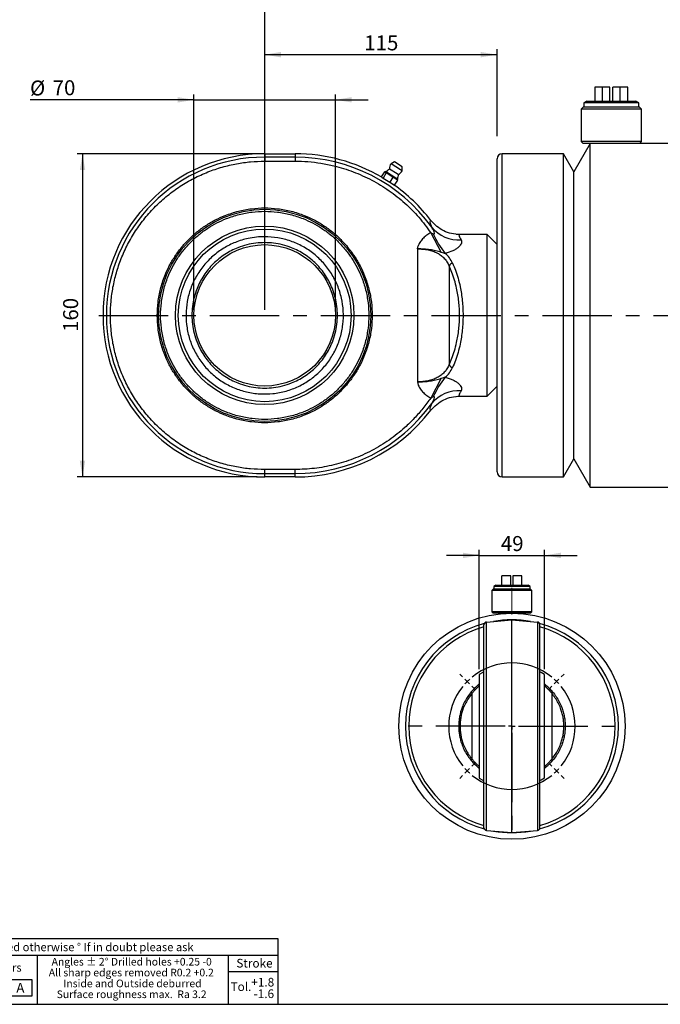
# Model space of a CAD drawing. Units: millimetres. Extents: x 6 to 416, y 5 to 292.
# Drawn here: x 78 to 195, y 5 to 186 of the extents above; entities that cross this region are included whole.
import ezdxf

# ---------------------------------------------------------------- set-up
doc = ezdxf.new("R2010")
doc.units = ezdxf.units.MM
doc.linetypes.add('CENTERX2', pattern=[20.32, 12.7, -2.54, 2.54, -2.54])
for name, color, linetype in [('CENTER', 5, 'CENTERX2'), ('DIM', 104, 'Continuous'), ('SLD-0', 179, 'Continuous')]:
    doc.layers.add(name, color=color, linetype=linetype)
doc.styles.add('SLDTEXTSTYLE0', font='TXT', dxfattribs={"width": 0.821468})
doc.styles.add('SLDTEXTSTYLE1', font='TXT', dxfattribs={"width": 0.764738})
doc.styles.add('SLDTEXTSTYLE2', font='TXT', dxfattribs={"width": 0.77276})
doc.styles.add('SLDTEXTSTYLE3', font='TXT', dxfattribs={"width": 0.76789})
doc.styles.add('SLDTEXTSTYLE5', font='TXT', dxfattribs={"width": 0.842855})
doc.styles.add('SLDTEXTSTYLE6', font='TXT', dxfattribs={"width": 0.75})
doc.dimstyles.new('SLDDIMSTYLE0', dxfattribs={"dimtxt": 2.75, "dimasz": 3, "dimexe": 0, "dimexo": 0.0625, "dimgap": 0.6875, "dimtad": 1, "dimlfac": 2.7, "dimrnd": 1e-09, "dimzin": 12, "dimdsep": 46, "dimtxsty": 'SLDTEXTSTYLE6', "dimsah": 1, "dimcen": 0.09, "dimadec": 0, "dimazin": 3, "dimtfac": 1, "dimtofl": 0, "dimtmove": 0, "dimatfit": 3, "dimfxl": 0, "dimfrac": 2, "dimtolj": 1, "dimtzin": 12, "dimarcsym": 0})
doc.dimstyles.new('SLDDIMSTYLE2', dxfattribs={"dimtxt": 2.75, "dimasz": 3, "dimexe": 0, "dimexo": 0.0625, "dimgap": 0.6875, "dimtad": 1, "dimlfac": 2.7, "dimrnd": 1e-09, "dimzin": 12, "dimdsep": 46, "dimtxsty": 'SLDTEXTSTYLE6', "dimsah": 1, "dimcen": 0.09, "dimadec": 0, "dimazin": 3, "dimtfac": 1, "dimtmove": 0, "dimatfit": 0, "dimfxl": 0, "dimfrac": 2, "dimtolj": 1, "dimtzin": 12, "dimarcsym": 0})
doc.dimstyles.new('SLDDIMSTYLE3', dxfattribs={"dimtxt": 2.75, "dimasz": 3, "dimexe": 0, "dimexo": 0.0625, "dimgap": 0.6875, "dimtad": 1, "dimdec": 0, "dimlfac": 2.7, "dimrnd": 1e-09, "dimzin": 12, "dimdsep": 46, "dimtxsty": 'SLDTEXTSTYLE6', "dimsah": 1, "dimcen": 0.09, "dimadec": 0, "dimazin": 3, "dimtfac": 1, "dimtdec": 0, "dimtofl": 0, "dimtmove": 0, "dimatfit": 3, "dimfxl": 0, "dimfrac": 2, "dimtolj": 1, "dimtzin": 12, "dimarcsym": 0})
doc.dimstyles.new('SLDDIMSTYLE5', dxfattribs={"dimtxt": 2.75, "dimasz": 3, "dimexe": 0, "dimexo": 0.0625, "dimgap": 0.6875, "dimtad": 1, "dimdec": 1, "dimlfac": 4.1, "dimrnd": 1e-09, "dimzin": 12, "dimdsep": 46, "dimtxsty": 'SLDTEXTSTYLE6', "dimsah": 1, "dimcen": 0.09, "dimadec": 0, "dimazin": 3, "dimtfac": 1, "dimtdec": 1, "dimtmove": 0, "dimatfit": 0, "dimfxl": 0, "dimfrac": 2, "dimtolj": 1, "dimtzin": 12, "dimarcsym": 0})

# ---------------------------------------------------------------- blocks, each defined once
blk = doc.blocks.new('SW_NOTE_0_1')
at = {"color": 0, "char_height": 1.4, "attachment_point": 2}
for s, insert, style in [('Angles ± 2° Drilled holes +0.25 -0', (15.48, 1.8), 'SLDTEXTSTYLE1'), ('All sharp edges removed R0.2 +0.2', (15.41, -0.19), 'SLDTEXTSTYLE2'), ('Inside and Outside deburred', (15.62, -2.18), 'SLDTEXTSTYLE0'), ('Surface roughness max.  Ra 3.2', (15.47, -4.17), 'SLDTEXTSTYLE3')]:
    blk.add_mtext(s, dxfattribs=dict(at, insert=insert, style=style))
blk = doc.blocks.new('SW_NOTE_0_2')
at = {"color": 0, "insert": (0.89, 2.32), "char_height": 1.8, "attachment_point": 2, "style": 'SLDTEXTSTYLE0'}
blk.add_mtext('A', dxfattribs=at)
blk = doc.blocks.new('SW_NOTE_0_4')
at = {"color": 0, "insert": (6.73, 1.93), "char_height": 1.5, "attachment_point": 2, "style": 'SLDTEXTSTYLE0'}
blk.add_mtext('All diameters', dxfattribs=at)
blk = doc.blocks.new('SW_NOTE_0_25')
at = {"color": 0, "insert": (53.93, 1.93), "char_height": 1.5, "attachment_point": 2, "style": 'SLDTEXTSTYLE5'}
blk.add_mtext('All tolerances according to KRAMP-norm %%d Unless stated otherwise %%d If in doubt please ask', dxfattribs=at)
blk = doc.blocks.new('SW_NOTE_0_26')
at = {"layer": 'SLD-0', "color": 0, "insert": (0, 2.05), "char_height": 1.587, "attachment_point": 1, "style": 'SLDTEXTSTYLE6'}
blk.add_mtext('Stroke', dxfattribs=at)
blk = doc.blocks.new('SW_NOTE_0_27')
at = {"layer": 'SLD-0', "color": 0, "insert": (0, 2.05), "char_height": 1.587, "attachment_point": 1, "style": 'SLDTEXTSTYLE6'}
blk.add_mtext('Tol.', dxfattribs=at)
blk = doc.blocks.new('SW_NOTE_0_28')
at = {"layer": 'SLD-0', "color": 0, "char_height": 1.587, "attachment_point": 3, "style": 'SLDTEXTSTYLE6'}
for s, insert in [('+1.8', (4.12, 2.05)), ('-1.6', (4.1, -0.07))]:
    blk.add_mtext(s, dxfattribs=dict(at, insert=insert))
blk = doc.blocks.new('TOLBLK')
for p, q in [((119.15, 12), (0, 12)), ((119.15, 0), (119.15, 12)), ((0, 9), (119.15, 9)), ((75, 9), (75, 0)), ((58, 4.52), (74, 4.52)), ((74, 4.52), (74, 1.52)), ((0, 0), (119.15, 0)), ((74, 1.52), (58, 1.52))]:
    blk.add_line(p, q)
at = {"layer": 'SLD-0'}
for p, q in [((109.97, 9), (109.97, 0)), ((109.97, 6), (119.15, 6))]:
    blk.add_line(p, q, dxfattribs=at)
at = {"color": 179}
for name, p in [('SW_NOTE_0_25', (7.31, 9.31)), ('SW_NOTE_0_4', (59.16, 5.56)), ('SW_NOTE_0_1', (76.84, 6.71)), ('SW_NOTE_0_2', (71.03, 1.6))]:
    blk.add_blockref(name, p, dxfattribs=at)
at = {"layer": 'SLD-0', "color": 179}
for name, p in [('SW_NOTE_0_26', (111.5, 6.28)), ('SW_NOTE_0_27', (110.43, 1.98)), ('SW_NOTE_0_28', (114.32, 2.8))]:
    blk.add_blockref(name, p, dxfattribs=at)
blk = doc.blocks.new('_D')
at = {"layer": 'DIM'}
for p, q in [((122.69, 132.31), (122.69, 180.11)), ((122.69, 179.11), (165.29, 179.11)), ((165.29, 164.17), (165.29, 180.11))]:
    blk.add_line(p, q, dxfattribs=at)
for points in [[(122.69, 179.11), (125.69, 178.61), (125.69, 179.61)], [(165.29, 179.11), (162.29, 179.61), (162.29, 178.61)]]:
    blk.add_solid(points, dxfattribs=at)
at = {"layer": 'DIM', "insert": (140.94, 182.65), "char_height": 2.75, "attachment_point": 1, "style": 'SLDTEXTSTYLE6'}
blk.add_mtext('115', dxfattribs=at)
blk = doc.blocks.new('_D_5')
at = {"layer": 'DIM'}
for p, q in [((109.73, 132.31), (109.73, 171.83)), ((135.66, 132.31), (135.66, 171.83)), ((109.73, 170.83), (79.69, 170.83)), ((109.73, 170.83), (135.66, 170.83)), ((135.66, 170.83), (141.66, 170.83))]:
    blk.add_line(p, q, dxfattribs=at)
for points in [[(109.73, 170.83), (106.73, 171.33), (106.73, 170.33)], [(135.66, 170.83), (138.66, 170.33), (138.66, 171.33)]]:
    blk.add_solid(points, dxfattribs=at)
at = {"layer": 'DIM', "char_height": 2.75, "attachment_point": 1, "style": 'SLDTEXTSTYLE6'}
for s, insert in [('%%c', (79.69, 174.37)), ('70', (83.84, 174.42))]:
    blk.add_mtext(s, dxfattribs=dict(at, insert=insert))
blk = doc.blocks.new('_D_6')
at = {"layer": 'DIM'}
for p, q in [((121.32, 160.94), (88.31, 160.94)), ((89.31, 160.94), (89.31, 101.69)), ((121.32, 101.69), (88.31, 101.69))]:
    blk.add_line(p, q, dxfattribs=at)
for points in [[(89.31, 160.94), (88.81, 157.94), (89.81, 157.94)], [(89.31, 101.69), (89.81, 104.69), (88.81, 104.69)]]:
    blk.add_solid(points, dxfattribs=at)
at = {"layer": 'DIM', "insert": (85.76, 128.27), "char_height": 2.75, "attachment_point": 1, "rotation": 90, "style": 'SLDTEXTSTYLE6'}
blk.add_mtext('160', dxfattribs=at)
blk = doc.blocks.new('_D_7')
at = {"layer": 'DIM'}
for p, q in [((122.69, 132.31), (122.69, 192.11)), ((326.77, 132.31), (326.77, 192.11)), ((122.69, 191.11), (326.77, 191.11))]:
    blk.add_line(p, q, dxfattribs=at)
for centre, start, end in [((226.05, 193.29), 153.4349, 206.5651), ((223.41, 193.29), 333.4349, 26.5651)]:
    blk.add_arc(centre, 4.88, start, end, dxfattribs=at)
for points in [[(122.69, 191.11), (125.69, 190.61), (125.69, 191.61)], [(326.77, 191.11), (323.77, 191.61), (323.77, 190.61)]]:
    blk.add_solid(points, dxfattribs=at)
at = {"layer": 'DIM', "insert": (221.68, 194.65), "char_height": 2.75, "attachment_point": 1, "style": 'SLDTEXTSTYLE6'}
blk.add_mtext('551', dxfattribs=at)
blk = doc.blocks.new('_D_10')
at = {"layer": 'DIM'}
for p, q in [((162.02, 87.3), (156.02, 87.3)), ((162.02, 66.47), (162.02, 88.3)), ((162.02, 87.3), (173.98, 87.3)), ((173.98, 66.47), (173.98, 88.3)), ((173.98, 87.3), (179.98, 87.3))]:
    blk.add_line(p, q, dxfattribs=at)
for points in [[(162.02, 87.3), (159.02, 87.8), (159.02, 86.8)], [(173.98, 87.3), (176.98, 86.8), (176.98, 87.8)]]:
    blk.add_solid(points, dxfattribs=at)
at = {"layer": 'DIM', "insert": (165.97, 90.85), "char_height": 2.75, "attachment_point": 1, "style": 'SLDTEXTSTYLE6'}
blk.add_mtext('49', dxfattribs=at)
blk = doc.blocks.new('SW_CENTERMARKSYMBOL_0')
at = {"layer": 'CENTER', "color": 0}
for p, q in [((0, 1.22), (0, 20.12)), ((-1.22, 0), (-20.12, 0)), ((0, 0), (-0.61, 0)), ((0, 0), (0, 0.61)), ((0, 0), (0, -0.61)), ((0, 0), (0.61, 0)), ((1.22, 0), (20.12, 0)), ((0, -1.22), (0, -20.12))]:
    blk.add_line(p, q, dxfattribs=at)
blk = doc.blocks.new('SW_CENTERMARKSYMBOL_1')
at = {"layer": 'DIM', "color": 0}
for p, q in [((-8.19, -6.97), (-8.19, 4)), ((-17.25, 0.86), (-17.76, 1.38)), ((-16.38, 0), (-16.82, 0.43)), ((-16.38, 0), (-15.95, -0.43)), ((0, 0), (-0.43, -0.43)), ((0, 0), (0.43, 0.43)), ((0.86, 0.86), (1.38, 1.38)), ((-15.52, -0.86), (-15, -1.38)), ((-0.86, -0.86), (-1.38, -1.38)), ((-9.41, -8.19), (-20.39, -8.19)), ((-8.19, -8.19), (-8.8, -8.19)), ((-8.19, -8.19), (-8.19, -7.58)), ((-8.19, -8.19), (-8.19, -8.8)), ((-8.19, -8.19), (-7.58, -8.19)), ((-6.97, -8.19), (4, -8.19)), ((-8.19, -9.41), (-8.19, -20.39)), ((-16.38, -16.38), (-15.95, -15.95)), ((-15.52, -15.52), (-15, -15)), ((-0.86, -15.52), (-1.38, -15)), ((0, -16.38), (-0.43, -15.95)), ((-17.25, -17.25), (-17.76, -17.76)), ((-16.38, -16.38), (-16.82, -16.82)), ((0, -16.38), (0.43, -16.82)), ((0.86, -17.25), (1.38, -17.76))]:
    blk.add_line(p, q, dxfattribs=at)
for start, end in [(51.0311, 128.9689), (135, 138.0156), (131.9844, 135), (45, 48.0156), (41.9844, 45), (141.0311, 218.9689), (321.0311, 38.9689), (221.9844, 225), (315, 318.0156), (225, 228.0156), (231.0311, 308.9689), (311.9844, 315)]:
    blk.add_arc((-8.19, -8.19), 11.59, start, end, dxfattribs=at)

msp = doc.modelspace()

# ---------------------------------------------------------------- linework, layer by layer
at = {"color": 7, "linetype": 'Continuous', "lineweight": 25}
for p, q in [((183.1768, 173.1667), (183.1768, 170.5741)), ((184.6095, 173.1667), (183.1768, 173.1667)), ((185.917, 173.1667), (184.6095, 173.1667)), ((184.6095, 170.5741), (184.6095, 173.1667)), ((185.917, 170.5741), (185.917, 173.1667)), ((187.817, 173.1667), (186.5095, 173.1667)), ((186.5095, 170.5741), (186.5095, 173.1667)), ((187.817, 170.5741), (187.817, 173.1667)), ((189.2497, 173.1667), (187.817, 173.1667)), ((189.2497, 170.5741), (189.2497, 173.1667)), ((181.7215, 170.5741), (181.1762, 170.2593)), ((181.1762, 170.2593), (181.1762, 169.463)), ((191.2503, 170.2593), (181.1762, 170.2593)), ((181.7215, 170.5741), (190.705, 170.5741)), ((191.2503, 170.2593), (190.705, 170.5741)), ((191.2503, 169.463), (191.2503, 170.2593)), ((181.0281, 169.463), (180.6577, 169.0926)), ((180.6577, 169.0926), (180.6577, 163.1667)), ((191.7688, 169.0926), (180.6577, 169.0926)), ((191.3984, 169.463), (181.0281, 169.463)), ((191.7688, 169.0926), (191.3984, 169.463)), ((191.7688, 163.1667), (191.7688, 169.0926)), ((182.3551, 162.7963), (179.3614, 157.6111)), ((180.6577, 163.1667), (181.0281, 162.7963)), ((191.7688, 163.1667), (180.6577, 163.1667)), ((191.3984, 162.7963), (181.0281, 162.7963)), ((182.3551, 99.8333), (182.3551, 162.7963)), ((191.3984, 162.7963), (191.7688, 163.1667)), ((212.3244, 162.7963), (191.3984, 162.7963)), ((122.6947, 160.9444), (122.6947, 160.3231)), ((122.6947, 160.9444), (128.2503, 160.9444)), ((128.2503, 160.9444), (128.2503, 160.3231)), ((177.4369, 160.9444), (166.2132, 160.9444)), ((179.3614, 157.6111), (177.4369, 160.9444)), ((177.4369, 101.6852), (177.4369, 160.9444)), ((122.6947, 160.3231), (122.6947, 159.5852)), ((128.2503, 160.3231), (122.6947, 160.3231)), ((122.6947, 159.5852), (128.2503, 159.5852)), ((128.2503, 160.3231), (128.2503, 159.5852)), ((146.4959, 159.4428), (145.8569, 159.0799)), ((147.5725, 158.0079), (145.8569, 159.0799)), ((147.9093, 158.5596), (146.4959, 159.4428)), ((165.2873, 102.6111), (165.2873, 160.0185)), ((144.6396, 157.6308), (144.0524, 156.6912)), ((144.9732, 157.4223), (144.3844, 156.48)), ((144.9732, 157.4223), (144.6396, 157.6308)), ((144.8364, 157.6606), (144.7687, 157.5523)), ((146.9673, 156.1784), (144.7687, 157.5523)), ((146.7163, 156.4859), (144.8364, 157.6606)), ((146.2007, 156.6553), (144.9732, 157.4223)), ((145.0715, 157.3631), (145.0705, 157.3615)), ((145.5407, 158.1937), (146.9641, 157.3043)), ((146.9641, 157.3043), (147.2054, 157.1535)), ((147.8634, 157.8261), (147.5725, 158.0079)), ((147.8634, 157.8261), (147.9093, 158.5596)), ((179.3614, 105.0185), (179.3614, 157.6111)), ((144.1573, 156.622), (144.3844, 156.48)), ((144.3844, 156.48), (145.6119, 155.713)), ((146.2007, 156.6553), (145.6119, 155.713)), ((145.6119, 155.713), (146.5058, 155.1545)), ((147.0946, 156.0968), (146.2007, 156.6553)), ((146.2113, 155.318), (146.2205, 155.3327)), ((146.5058, 155.1545), (147.0946, 156.0968)), ((146.6636, 156.3661), (146.6646, 156.3676)), ((147.035, 156.2867), (146.7163, 156.4859)), ((146.9673, 156.1784), (147.035, 156.2867)), ((153.1101, 146.473), (155.0334, 142.8582)), ((153.1101, 146.473), (153.591, 146.2844)), ((158.3732, 146.1149), (157.7844, 146.1675)), ((158.3739, 146.1152), (157.7855, 146.1675)), ((158.4625, 146.1296), (158.3937, 146.1008)), ((163.4355, 146.1296), (158.4625, 146.1296)), ((165.2873, 144.2778), (163.4355, 146.1296)), ((163.4355, 116.5), (163.4355, 146.1296)), ((150.6976, 143.5033), (150.8429, 144.0905)), ((150.6976, 143.5033), (150.6976, 119.1263)), ((156.4711, 140.4097), (156.4711, 122.22)), ((155.0334, 119.7714), (153.1101, 116.1566)), ((150.6976, 119.1263), (150.8429, 118.5391)), ((163.4355, 116.5), (165.2873, 118.3519)), ((153.591, 116.3452), (153.1101, 116.1566)), ((157.7844, 116.4621), (158.3732, 116.5147)), ((157.7855, 116.4622), (158.3739, 116.5144)), ((158.4625, 116.5), (158.3937, 116.5289)), ((158.3946, 116.5288), (158.4625, 116.5)), ((158.4625, 116.5), (163.4355, 116.5)), ((177.4369, 101.6852), (179.3614, 105.0185)), ((179.3614, 105.0185), (182.3551, 99.8333)), ((128.2503, 103.0444), (122.6947, 103.0444)), ((122.6947, 102.3065), (122.6947, 103.0444)), ((128.2503, 102.3065), (128.2503, 103.0444)), ((122.6947, 102.3065), (128.2503, 102.3065)), ((122.6947, 101.6852), (122.6947, 102.3065)), ((128.2503, 101.6852), (122.6947, 101.6852)), ((128.2503, 101.6852), (128.2503, 102.3065)), ((166.2132, 101.6852), (177.4369, 101.6852)), ((182.3551, 99.8333), (212.3244, 99.8333)), ((167.8049, 83.5463), (166.1707, 83.5463)), ((166.1707, 81.839), (166.1707, 83.5463)), ((167.8049, 81.839), (167.8049, 83.5463)), ((168.1951, 83.5463), (168.1951, 81.839)), ((169.8293, 83.5463), (168.1951, 83.5463)), ((169.8293, 81.839), (169.8293, 83.5463)), ((165.042, 81.839), (164.6829, 81.6317)), ((164.6829, 81.6317), (164.6829, 81.1073)), ((171.3171, 81.6317), (164.6829, 81.6317)), ((165.042, 81.839), (170.958, 81.839)), ((171.3171, 81.6317), (170.958, 81.839)), ((171.3171, 81.1073), (171.3171, 81.6317)), ((164.5854, 81.1073), (164.3415, 80.8634)), ((164.3415, 80.8634), (164.3415, 76.961)), ((168, 80.8634), (164.3415, 80.8634)), ((168, 81.1073), (164.5854, 81.1073)), ((171.4146, 81.1073), (168, 81.1073)), ((171.6585, 80.8634), (168, 80.8634)), ((171.6585, 80.8634), (171.4146, 81.1073)), ((171.6585, 76.961), (171.6585, 80.8634)), ((164.3415, 76.961), (164.5854, 76.7171)), ((168, 76.961), (164.3415, 76.961)), ((168, 76.7171), (164.5854, 76.7171)), ((171.6585, 76.961), (168, 76.961)), ((171.4146, 76.7171), (168, 76.7171)), ((171.4146, 76.7171), (171.6585, 76.961)), ((163.3233, 75.0884), (168, 75.4976)), ((163.3233, 36.8823), (163.3233, 75.0884)), ((168, 36.4732), (168, 75.4976)), ((168, 75.4976), (172.6767, 75.0884)), ((172.6767, 75.0884), (172.6767, 36.8823)), ((161.9524, 63.5871), (162.0244, 63.6843)), ((162.0244, 63.7579), (161.957, 63.673)), ((174.043, 63.673), (173.9758, 63.7576)), ((160.6829, 49.9961), (160.6829, 61.9746)), ((175.3171, 61.9746), (175.3171, 49.9961)), ((161.957, 48.2978), (162.0244, 48.2128)), ((173.9759, 48.2131), (174.043, 48.2978)), ((163.3233, 36.8823), (168, 36.4732)), ((168, 36.4732), (172.6767, 36.8823))]:
    msp.add_line(p, q, dxfattribs=at)
at = {"color": 8, "linetype": 'Continuous', "lineweight": 25}
for p, q in [((166.2132, 101.6852), (166.2132, 160.9444)), ((173.9718, 63.6757), (174.0476, 63.5871)), ((162.0282, 48.295), (161.9524, 48.3836)), ((174.0476, 48.3836), (173.9605, 48.2814))]:
    msp.add_line(p, q, dxfattribs=at)
at = {"color": 7, "linetype": 'CENTERX2'}
msp.add_line((92.3244, 131.3148), (294.1762, 131.3148), dxfattribs=at)
at = {"color": 7, "linetype": 'CENTERX2', "lineweight": 18}
msp.add_line((168, 76.4976), (168, 81.3268), dxfattribs=at)
at = {"color": 7, "linetype": 'Continuous', "lineweight": 25, "flags": 128}
for points in [[(162.8639, 65.9602), (162.6385, 65.8409), (162.01, 65.4721)], [(173.9752, 65.4814), (173.3481, 65.8482), (173.1362, 65.9602)], [(161.7151, 63.4474), (161.9602, 63.6763), (162.055, 63.7788)], [(173.9696, 63.7513), (174.0398, 63.6763), (174.2849, 63.4474)], [(160.5546, 62.2899), (160.5424, 62.2673), (160.5386, 62.2385), (160.5432, 62.2039), (160.5561, 62.1643), (160.5771, 62.1206), (160.6057, 62.0737), (160.6412, 62.0247), (160.6829, 61.9746)], [(175.3171, 61.9746), (175.3588, 62.0247), (175.3943, 62.0737), (175.4229, 62.1206), (175.4439, 62.1643), (175.4568, 62.2039), (175.4614, 62.2385), (175.4576, 62.2673), (175.4454, 62.2899)], [(160.6829, 49.9961), (160.6412, 49.946), (160.6057, 49.897), (160.5771, 49.8501), (160.5561, 49.8064), (160.5432, 49.7669), (160.5386, 49.7323), (160.5424, 49.7034), (160.5546, 49.6809)], [(175.4454, 49.6809), (175.4576, 49.7034), (175.4614, 49.7323), (175.4568, 49.7669), (175.4439, 49.8064), (175.4229, 49.8501), (175.3943, 49.897), (175.3588, 49.946), (175.3171, 49.9961)], [(161.7151, 48.5233), (161.9602, 48.2944), (162.055, 48.192)], [(173.9696, 48.2195), (174.0398, 48.2944), (174.2849, 48.5233)], [(162.0248, 46.4894), (162.6519, 46.1225), (162.8638, 46.0106)], [(173.1361, 46.0105), (173.3615, 46.1298), (173.99, 46.4987)]]:
    msp.add_lwpolyline(points, dxfattribs=at)
at = {"color": 7, "linetype": 'Continuous', "lineweight": 25}
for centre, radius in [((122.6947, 131.3148), 19.4444), ((122.6947, 131.3148), 16.349), ((122.6947, 131.3148), 15.8309), ((122.6947, 131.3148), 12.963), ((168, 55.9854), 20.7317)]:
    msp.add_circle(centre, radius, dxfattribs=at)
for centre, radius, start, end in [((122.6947, 131.3148), 29.6296, 90, 270), ((128.2503, 129.463), 31.4815, 59.681738, 90), ((166.2132, 160.0185), 0.9259, 90, 180), ((122.6947, 131.3148), 29.0083, 90, 270), ((128.2503, 129.463), 30.8602, 35.754363, 90), ((146.7423, 158.2646), 1.2037, 137.361291, 183.37459), ((143.8742, 159.6637), 2.2222, 295.657278, 318.585161), ((149.2572, 156.3), 2.2222, 157.414839, 180.342722), ((146.7423, 158.2646), 1.2037, 292.62541, 338.638709), ((128.2503, 129.463), 31.4815, 37.723488, 55.212957), ((158.2215, 151.4529), 6.3201, 218.774481, 274.195569), ((165.5807, 151.0509), 12.9024, 201.680404, 220.648912), ((157.3756, 139.8667), 1.0549, 104.435623, 149.023609), ((157.3756, 122.7629), 1.0549, 210.976391, 255.564377), ((165.5807, 111.5787), 12.9024, 139.351088, 158.319596), ((158.2215, 111.1767), 6.3201, 85.804431, 141.225519), ((128.2503, 133.1667), 30.8602, 270, 324.245637), ((128.2503, 133.1667), 31.4815, 270, 322.276512), ((166.2132, 102.6111), 0.9259, 180, 270), ((168, 55.9854), 19.5122, 105.049847, 254.950153), ((163.3659, 74.6025), 0.4878, 95, 180), ((168, 55.9854), 19.5122, 90, 100), ((168, 55.9854), 19.5122, 80, 90), ((172.6341, 74.6025), 0.4878, 0, 85), ((168, 55.9854), 19.5122, 285.049847, 74.950153), ((163.3659, 37.3683), 0.4878, 180, 265), ((168, 55.9854), 19.5122, 260, 280), ((172.6341, 37.3683), 0.4878, 275, 0)]:
    msp.add_arc(centre, radius, start, end, dxfattribs=at)
at = {"color": 8, "linetype": 'Continuous', "lineweight": 25}
for start, end in [(105.728586, 254.247922), (285.758277, 74.245237)]:
    msp.add_arc((168, 55.9854), 18.9024, start, end, dxfattribs=at)
at = {"color": 7, "linetype": 'Continuous', "lineweight": 25}
for points, knots in [([(122.6947, 103.0444), (121.8325, 103.0671), (120.1082, 103.1124), (117.5034, 103.4862), (114.8817, 104.0985), (112.2536, 104.9935), (109.6749, 106.1667), (107.1893, 107.6169), (104.8403, 109.3313), (102.6688, 111.2889), (100.7112, 113.4604), (98.9968, 115.8094), (97.5467, 118.295), (96.3731, 120.8737), (95.4792, 123.5018), (94.8631, 126.1235), (94.5028, 128.7282), (94.3851, 131.3147), (94.5028, 133.9013), (94.8631, 136.5061), (95.4792, 139.1279), (96.3731, 141.7559), (97.5467, 144.3346), (98.9968, 146.8202), (100.7112, 149.1693), (102.6688, 151.3407), (104.8403, 153.2983), (107.1893, 155.0128), (109.6749, 156.4629), (112.2536, 157.6362), (114.8817, 158.5311), (117.5034, 159.1435), (120.1081, 159.5172), (121.8325, 159.5625), (122.6947, 159.5852)], [0, 0, 0, 0, 0.02912482, 0.05824854, 0.08873429, 0.11999387, 0.15190136, 0.18431265, 0.21706874, 0.24999999, 0.28293124, 0.31568733, 0.34809862, 0.38000611, 0.4112657, 0.44175145, 0.47087461, 0.5, 0.52912316, 0.55824854, 0.58873429, 0.61999388, 0.65190137, 0.68431266, 0.71706875, 0.75, 0.78293125, 0.81568734, 0.84809863, 0.88000612, 0.91126571, 0.94175146, 0.97087406, 1, 1, 1, 1]), ([(128.2503, 159.5852), (129.0414, 159.5672), (130.6328, 159.531), (133.0182, 159.2359), (135.8048, 158.6778), (138.9466, 157.7035), (142.3387, 156.1741), (145.5184, 154.2388), (148.4071, 151.9404), (150.9831, 149.3641), (152.4063, 147.4296), (153.1101, 146.473)], [0, 0, 0, 0, 0.08119162, 0.16331915, 0.24633046, 0.37270343, 0.50004085, 0.62737826, 0.75375124, 0.87823844, 1, 1, 1, 1]), ([(103.0022, 131.3148), (103.0304, 130.5143), (103.0878, 128.8885), (103.5605, 126.4514), (104.2762, 124.2224), (105.1793, 122.2407), (106.1913, 120.5085), (107.3822, 118.876), (108.7454, 117.3656), (110.2559, 116.0023), (111.8883, 114.8115), (113.6205, 113.7992), (115.6022, 112.8971), (117.8312, 112.1768), (120.2683, 111.7214), (122.6947, 111.5735), (125.121, 111.7214), (127.5581, 112.1768), (129.7871, 112.8971), (131.7689, 113.7992), (133.501, 114.8115), (135.1335, 116.0023), (136.644, 117.3655), (138.0073, 118.876), (139.198, 120.5084), (140.2103, 122.2406), (141.1124, 124.2223), (141.8327, 126.4513), (142.2882, 128.8884), (142.4361, 131.3148), (142.2882, 133.7411), (141.8328, 136.1782), (141.1125, 138.4072), (140.2104, 140.3889), (139.1981, 142.1211), (138.0073, 143.7536), (136.6441, 145.2641), (135.1336, 146.6273), (133.5012, 147.8181), (131.7689, 148.8304), (129.7872, 149.7325), (127.5582, 150.4528), (125.1211, 150.9083), (122.6948, 151.0562), (120.2685, 150.9083), (117.8313, 150.4528), (115.6023, 149.7325), (113.6206, 148.8305), (111.8884, 147.8182), (110.256, 146.6274), (108.7455, 145.2641), (107.3822, 143.7536), (106.1914, 142.1212), (105.1793, 140.389), (104.2763, 138.4073), (103.5606, 136.1783), (103.0877, 133.7412), (103.0304, 132.1153), (103.0022, 131.3148)], [0, 0, 0, 0, 0.01940779, 0.039416, 0.05998783, 0.07606899, 0.09215172, 0.10857505, 0.12499999, 0.14142332, 0.15784827, 0.17392942, 0.19001215, 0.21058259, 0.23059185, 0.24999999, 0.26940672, 0.289416, 0.30998783, 0.32606899, 0.34215172, 0.35857505, 0.37499999, 0.39142332, 0.40784827, 0.42392942, 0.44001215, 0.46058259, 0.48059185, 0.49999999, 0.51940672, 0.539416, 0.55998783, 0.57606899, 0.59215172, 0.60857505, 0.62499999, 0.64142332, 0.65784827, 0.67392942, 0.69001215, 0.71058259, 0.73059185, 0.74999999, 0.76940672, 0.789416, 0.80998783, 0.82606899, 0.84215172, 0.85857505, 0.87499999, 0.89142332, 0.90784827, 0.92392942, 0.94001215, 0.96058259, 0.98059292, 1, 1, 1, 1]), ([(122.6947, 150.3889), (121.9194, 150.3615), (120.3446, 150.306), (117.984, 149.8481), (115.8251, 149.1549), (113.9056, 148.2802), (112.2278, 147.2999), (110.6466, 146.1464), (109.1836, 144.826), (107.8631, 143.363), (106.7098, 141.7818), (105.7292, 140.104), (104.8555, 138.1846), (104.1578, 136.0256), (103.7166, 133.665), (103.5734, 131.3149), (103.7166, 128.9647), (104.1578, 126.6042), (104.8554, 124.4452), (105.7292, 122.5257), (106.7097, 120.8479), (107.8631, 119.2667), (109.1835, 117.8037), (110.6466, 116.4832), (112.2277, 115.3299), (113.9055, 114.3493), (115.825, 113.4756), (117.984, 112.7779), (120.3445, 112.3367), (122.6947, 112.1935), (125.0448, 112.3367), (127.4054, 112.7779), (129.5644, 113.4755), (131.4839, 114.3493), (133.1616, 115.3298), (134.7428, 116.4832), (136.2059, 117.8036), (137.5263, 119.2667), (138.6797, 120.8478), (139.6602, 122.5256), (140.534, 124.4451), (141.2316, 126.6041), (141.6728, 128.9646), (141.8161, 131.3148), (141.6728, 133.6649), (141.2317, 136.0255), (140.534, 138.1844), (139.6603, 140.104), (138.6798, 141.7817), (137.5264, 143.3629), (136.2059, 144.8259), (134.7429, 146.1464), (133.1618, 147.2998), (131.4839, 148.2801), (129.5645, 149.1548), (127.4054, 149.848), (125.0449, 150.306), (123.4701, 150.3615), (122.6947, 150.3889)], [0, 0, 0, 0, 0.0194078, 0.03941598, 0.05998783, 0.07606896, 0.09215172, 0.10857502, 0.12499999, 0.1414233, 0.15784827, 0.1739294, 0.19001215, 0.21058256, 0.23059182, 0.24999999, 0.2694067, 0.28941598, 0.30998783, 0.32606896, 0.34215172, 0.35857502, 0.37499999, 0.3914233, 0.40784827, 0.4239294, 0.44001215, 0.46058256, 0.48059182, 0.49999999, 0.5194067, 0.53941598, 0.55998783, 0.57606896, 0.59215172, 0.60857502, 0.62499999, 0.6414233, 0.65784827, 0.6739294, 0.69001215, 0.71058256, 0.73059182, 0.74999999, 0.7694067, 0.78941598, 0.80998783, 0.82606896, 0.84215172, 0.85857502, 0.87499999, 0.8914233, 0.90784827, 0.9239294, 0.94001215, 0.96058256, 0.98059293, 1, 1, 1, 1]), ([(153.2942, 147.4949), (153.2129, 147.72), (153.0505, 148.1697), (152.9956, 148.5818), (153.0993, 148.6772), (153.1513, 148.7249)], [0, 0, 0, 0, 0.33348879, 0.66612208, 1, 1, 1, 1]), ([(158.4625, 146.1296), (157.9505, 146.163), (156.9289, 146.2295), (155.4798, 146.7665), (154.167, 147.5773), (153.4895, 148.3428), (153.1513, 148.7249)], [0, 0, 0, 0, 0.25079909, 0.50040282, 0.750592, 1, 1, 1, 1]), ([(153.1101, 146.473), (152.8694, 146.3321), (152.3885, 146.0505), (151.8591, 145.5876), (151.4852, 145.1729), (151.1433, 144.7256), (150.9634, 144.3452), (150.8429, 144.0905)], [0, 0, 0, 0, 0.2491649, 0.4979046, 0.62495375, 0.74886582, 1, 1, 1, 1]), ([(153.591, 146.2844), (153.6282, 146.2637), (153.6792, 146.2354), (153.7459, 146.2255), (153.7827, 146.234), (153.8086, 146.2587), (153.83, 146.3155), (153.8188, 146.498), (153.659, 146.9161), (153.4401, 147.2634), (153.2942, 147.4949)], [0, 0, 0, 0, 0.07463479, 0.10220425, 0.12603111, 0.14978852, 0.17728491, 0.25193993, 0.50145999, 1, 1, 1, 1]), ([(122.6947, 145.7343), (123.4939, 145.6958), (125.1153, 145.6177), (127.4685, 144.9889), (129.7071, 143.9941), (131.7273, 142.6422), (133.5083, 140.9571), (134.9676, 139.0141), (136.0903, 136.8341), (136.8243, 134.5177), (137.1621, 132.089), (137.088, 129.6602), (136.6028, 127.2565), (135.7289, 124.9892), (134.4755, 122.8817), (132.9004, 121.0314), (131.0199, 119.4576), (128.9212, 118.233), (126.6258, 117.3703), (124.2401, 116.9094), (121.7885, 116.8551), (119.3847, 117.21), (117.0534, 117.9702), (114.9025, 119.1007), (112.9542, 120.5898), (111.2988, 122.3685), (109.9533, 124.4185), (108.9799, 126.6449), (108.3888, 129.0248), (108.2073, 131.4479), (108.4372, 133.8892), (109.068, 136.2358), (110.0931, 138.4634), (111.465, 140.4689), (113.1697, 142.2317), (115.1282, 143.6697), (117.32, 144.7701), (119.3609, 145.3883), (121.1739, 145.6877), (122.1859, 145.7187), (122.6947, 145.7343)], [0, 0, 0, 0, 0.026462614, 0.053692646, 0.08015526, 0.107385292, 0.133847906, 0.161077938, 0.187540552, 0.214770584, 0.241233198, 0.268463229, 0.294925844, 0.322155875, 0.348618489, 0.375848521, 0.402311135, 0.429541167, 0.456003781, 0.483233813, 0.509696427, 0.536926459, 0.563389073, 0.590619105, 0.617081719, 0.644311751, 0.670774365, 0.698004396, 0.724467011, 0.751697042, 0.778159656, 0.805389688, 0.831852302, 0.859082334, 0.885544948, 0.91277498, 0.939237594, 0.966467626, 0.983140741, 1, 1, 1, 1]), ([(122.6947, 144.6481), (123.2367, 144.629), (124.3375, 144.5902), (125.9876, 144.2701), (127.4968, 143.7855), (128.8386, 143.1741), (130.0114, 142.4889), (131.1167, 141.6826), (132.1394, 140.7596), (133.0624, 139.7368), (133.8687, 138.6316), (134.5541, 137.4587), (135.1649, 136.117), (135.6526, 134.6078), (135.961, 132.9577), (136.0611, 131.3149), (135.961, 129.6721), (135.6526, 128.022), (135.1649, 126.5128), (134.5541, 125.171), (133.8687, 123.9982), (133.0625, 122.8928), (132.1395, 121.8702), (131.1167, 120.9471), (130.0115, 120.1409), (128.8386, 119.4554), (127.4969, 118.8447), (125.9877, 118.357), (124.3376, 118.0486), (122.6948, 117.9484), (121.052, 118.0486), (119.4019, 118.3569), (117.8927, 118.8446), (116.5509, 119.4554), (115.3781, 120.1408), (114.2728, 120.9471), (113.2501, 121.8701), (112.327, 122.8928), (111.5208, 123.998), (110.8354, 125.1709), (110.2246, 126.5126), (109.7369, 128.0218), (109.4285, 129.6719), (109.3284, 131.3148), (109.4285, 132.9576), (109.7369, 134.6077), (110.2245, 136.1169), (110.8353, 137.4587), (111.5207, 138.6315), (112.327, 139.7368), (113.25, 140.7595), (114.2727, 141.6825), (115.378, 142.4888), (116.5508, 143.1741), (117.8926, 143.7855), (119.4018, 144.2701), (121.0519, 144.5902), (122.1527, 144.629), (122.6947, 144.6481)], [0, 0, 0, 0, 0.019407957, 0.039415664, 0.059987828, 0.076068606, 0.092151714, 0.108574662, 0.124999988, 0.141422936, 0.157848263, 0.173929041, 0.190012149, 0.210582249, 0.230591506, 0.249999988, 0.26940638, 0.289415664, 0.309987828, 0.326068606, 0.342151714, 0.358574662, 0.374999988, 0.391422936, 0.407848263, 0.423929041, 0.440012149, 0.460582249, 0.480591506, 0.499999988, 0.51940638, 0.539415664, 0.559987828, 0.576068606, 0.592151714, 0.608574662, 0.624999988, 0.641422936, 0.657848263, 0.673929041, 0.690012149, 0.710582249, 0.730591506, 0.749999988, 0.76940638, 0.789415664, 0.809987828, 0.826068606, 0.842151714, 0.858574662, 0.874999988, 0.891422936, 0.907848263, 0.923929041, 0.940012149, 0.960582249, 0.980593083, 1, 1, 1, 1]), ([(158.6838, 145.1498), (158.7283, 145.0542), (158.8175, 144.8627), (158.7614, 144.5222), (158.5602, 144.1599), (158.2117, 143.7921), (157.7366, 143.4423), (156.9728, 143.0147), (156.264, 142.7935), (155.7915, 142.646)], [0, 0, 0, 0, 0.12483416, 0.25002568, 0.37449631, 0.499764, 0.62470211, 0.74977152, 1, 1, 1, 1]), ([(150.6976, 143.5033), (151.0297, 143.4943), (151.6897, 143.4764), (152.6499, 143.3273), (153.5438, 143.0879), (154.3477, 142.7456), (155.0437, 142.307), (155.6281, 141.7702), (156.1133, 141.1421), (156.3508, 140.6559), (156.4711, 140.4097)], [0, 0, 0, 0, 0.12637372, 0.25114217, 0.37719555, 0.50099437, 0.62392958, 0.74705745, 0.87192078, 1, 1, 1, 1]), ([(155.0334, 142.8582), (154.6994, 142.9657), (154.0523, 143.174), (152.9906, 143.3572), (151.8741, 143.4804), (151.0931, 143.4956), (150.6976, 143.5033)], [0, 0, 0, 0, 0.25801694, 0.49989516, 0.74670973, 1, 1, 1, 1]), ([(155.7915, 142.646), (155.6964, 142.6626), (155.4198, 142.7108), (155.1865, 142.7998), (155.0334, 142.8582)], [0, 0, 0, 0, 0.34374601, 1, 1, 1, 1]), ([(157.1126, 140.8883), (156.9354, 141.2285), (156.592, 141.8875), (156.0525, 142.3987), (155.7915, 142.646)], [0, 0, 0, 0, 0.51610972, 1, 1, 1, 1]), ([(157.1126, 140.8883), (157.2998, 140.4582), (157.6743, 139.5976), (158.1414, 138.1424), (158.4968, 136.7011), (158.7471, 135.3116), (158.9134, 134.0042), (159.0144, 132.6695), (159.0484, 131.3148), (159.0144, 129.9601), (158.9134, 128.6254), (158.7471, 127.318), (158.4968, 125.9285), (158.1414, 124.4872), (157.6743, 123.032), (157.2998, 122.1714), (157.1126, 121.7413)], [0, 0, 0, 0, 0.0817424, 0.16357296, 0.24596543, 0.30973055, 0.37253362, 0.4364345, 0.5, 0.5635648, 0.62746638, 0.69026875, 0.75403457, 0.83642643, 0.91825727, 1, 1, 1, 1]), ([(156.4711, 122.22), (156.657, 122.6256), (157.0305, 123.4403), (157.4982, 124.8221), (157.8542, 126.1932), (158.1054, 127.5156), (158.2716, 128.7572), (158.373, 130.027), (158.4069, 131.3147), (158.373, 132.6026), (158.2716, 133.8723), (158.1054, 135.114), (157.8542, 136.4363), (157.4982, 137.8074), (157.0305, 139.1893), (156.657, 140.004), (156.4711, 140.4097)], [0, 0, 0, 0, 0.08144029, 0.16358538, 0.24637078, 0.30982084, 0.37280095, 0.43648341, 0.49999998, 0.56350692, 0.62719902, 0.69016955, 0.75362919, 0.83640618, 0.91855544, 1, 1, 1, 1]), ([(156.4711, 122.22), (156.3505, 121.9733), (156.1125, 121.486), (155.6258, 120.8568), (155.0395, 120.3193), (154.3416, 119.8808), (153.536, 119.539), (152.6425, 119.3008), (151.6849, 119.153), (151.0281, 119.1352), (150.6976, 119.1263)], [0, 0, 0, 0, 0.12835845, 0.25349001, 0.37688523, 0.50009734, 0.6239459, 0.75006177, 0.87423817, 1, 1, 1, 1]), ([(155.7915, 119.9836), (156.0525, 120.2309), (156.592, 120.7421), (156.9354, 121.4012), (157.1126, 121.7413)], [0, 0, 0, 0, 0.4838903, 1, 1, 1, 1]), ([(150.6976, 119.1263), (151.0931, 119.134), (151.8741, 119.1493), (152.9906, 119.2725), (154.0522, 119.4556), (154.6994, 119.6639), (155.0334, 119.7714)], [0, 0, 0, 0, 0.25328733, 0.5001035, 0.74198031, 1, 1, 1, 1]), ([(155.0334, 119.7714), (155.186, 119.8296), (155.4193, 119.9186), (155.6958, 119.9669), (155.7915, 119.9836)], [0, 0, 0, 0, 0.65389657, 1, 1, 1, 1]), ([(155.7915, 119.9836), (156.0349, 119.9137), (156.5119, 119.7767), (157.1624, 119.5031), (157.7344, 119.1902), (158.2089, 118.8394), (158.5585, 118.4723), (158.7609, 118.1091), (158.8177, 117.7677), (158.7284, 117.5757), (158.6838, 117.4799)], [0, 0, 0, 0, 0.12762487, 0.25015325, 0.37526878, 0.49952655, 0.62494051, 0.74950177, 0.87491066, 1, 1, 1, 1]), ([(150.8429, 118.5391), (150.897, 118.4134), (151.0084, 118.1549), (151.3041, 117.6759), (151.7545, 117.1329), (152.3885, 116.5793), (152.8694, 116.2976), (153.1101, 116.1566)], [0, 0, 0, 0, 0.12234639, 0.25150164, 0.5021689, 0.75087187, 1, 1, 1, 1]), ([(153.1101, 116.1566), (152.6484, 115.5139), (151.7199, 114.221), (150.1293, 112.4189), (148.0951, 110.4343), (145.5169, 108.3916), (142.3391, 106.4558), (138.9464, 104.9244), (135.4183, 103.8383), (131.8374, 103.1672), (129.4371, 103.085), (128.2503, 103.0444)], [0, 0, 0, 0, 0.08119162, 0.16331915, 0.24633046, 0.37270343, 0.50004085, 0.62737826, 0.75375124, 0.87823844, 1, 1, 1, 1]), ([(153.1513, 113.9047), (153.4895, 114.2868), (154.167, 115.0523), (155.4798, 115.8631), (156.9289, 116.4001), (157.9505, 116.4667), (158.4625, 116.5)], [0, 0, 0, 0, 0.249408, 0.49959718, 0.74920091, 1, 1, 1, 1]), ([(153.2942, 115.1347), (153.4403, 115.3665), (153.6594, 115.7143), (153.8192, 116.1328), (153.8299, 116.3153), (153.8082, 116.3716), (153.7821, 116.3959), (153.7453, 116.4041), (153.6788, 116.3941), (153.6281, 116.3658), (153.591, 116.3452)], [0, 0, 0, 0, 0.49915844, 0.74906542, 0.82335563, 0.85073846, 0.87445825, 0.89818953, 0.92567645, 1, 1, 1, 1]), ([(153.1513, 113.9047), (153.0993, 113.9525), (152.9956, 114.0479), (153.0505, 114.46), (153.2129, 114.9096), (153.2942, 115.1347)], [0, 0, 0, 0, 0.33387738, 0.66651071, 1, 1, 1, 1]), ([(162.878, 37.3683), (162.878, 37.3832), (162.878, 37.4131), (162.878, 37.6592), (162.878, 38.0624), (162.878, 38.6518), (162.878, 39.4244), (162.878, 40.3794), (162.878, 41.5084), (162.878, 42.7976), (162.878, 44.2276), (162.878, 45.7745), (162.878, 47.4114), (162.878, 49.1095), (162.878, 50.8402), (162.878, 52.5667), (162.878, 54.282), (162.878, 55.9853), (162.878, 57.6887), (162.878, 59.404), (162.878, 61.1306), (162.878, 62.8612), (162.878, 64.5594), (162.878, 66.1963), (162.878, 67.7432), (162.878, 69.1731), (162.878, 70.4623), (162.878, 71.5913), (162.878, 72.5463), (162.878, 73.3189), (162.878, 73.9083), (162.878, 74.3115), (162.878, 74.5577), (162.878, 74.5875), (162.878, 74.6025)], [0, 0, 0, 0, 0.02912482, 0.05824854, 0.08873429, 0.11999387, 0.15190136, 0.18431265, 0.21706874, 0.24999999, 0.28293124, 0.31568733, 0.34809862, 0.38000611, 0.4112657, 0.44175145, 0.47087461, 0.5, 0.52912316, 0.55824854, 0.58873429, 0.61999388, 0.65190137, 0.68431266, 0.71706875, 0.75, 0.78293125, 0.81568734, 0.84809863, 0.88000612, 0.91126571, 0.94175146, 0.97087406, 1, 1, 1, 1]), ([(173.122, 37.3683), (173.122, 37.3832), (173.122, 37.4131), (173.122, 37.6592), (173.122, 38.0624), (173.122, 38.6518), (173.122, 39.4244), (173.122, 40.3794), (173.122, 41.5084), (173.122, 42.7976), (173.122, 44.2276), (173.122, 45.7745), (173.122, 47.4114), (173.122, 49.1095), (173.122, 50.8402), (173.122, 52.5667), (173.122, 54.282), (173.122, 55.9853), (173.122, 57.6887), (173.122, 59.404), (173.122, 61.1306), (173.122, 62.8612), (173.122, 64.5594), (173.122, 66.1963), (173.122, 67.7432), (173.122, 69.1731), (173.122, 70.4623), (173.122, 71.5913), (173.122, 72.5463), (173.122, 73.3189), (173.122, 73.9083), (173.122, 74.3115), (173.122, 74.5577), (173.122, 74.5875), (173.122, 74.6025)], [0, 0, 0, 0, 0.02912482, 0.05824854, 0.08873429, 0.11999387, 0.15190136, 0.18431265, 0.21706874, 0.24999999, 0.28293124, 0.31568733, 0.34809862, 0.38000611, 0.4112657, 0.44175145, 0.47087461, 0.5, 0.52912316, 0.55824854, 0.58873429, 0.61999388, 0.65190137, 0.68431266, 0.71706875, 0.75, 0.78293125, 0.81568734, 0.84809863, 0.88000612, 0.91126571, 0.94175146, 0.97087406, 1, 1, 1, 1]), ([(162.0244, 65.4507), (162.0244, 65.4587), (162.0244, 65.4891), (162.0244, 65.2631), (162.0244, 64.7762), (162.0244, 64.028), (162.0244, 63.0484), (162.0244, 61.8768), (162.0244, 60.5268), (162.0244, 59.0606), (162.0244, 57.4934), (162.0244, 55.8977), (162.0244, 54.29), (162.0244, 52.7447), (162.0244, 51.2778), (162.0244, 49.9571), (162.0244, 48.7962), (162.0244, 47.8492), (162.0244, 47.1246), (162.0244, 46.7174), (162.0244, 46.5203), (162.0244, 46.4999), (162.0244, 46.4896)], [0, 0, 0, 0, 0.01943291, 0.07389075, 0.12681381, 0.18127165, 0.23419472, 0.28865256, 0.34157562, 0.39603346, 0.44895653, 0.50341437, 0.55633744, 0.61079527, 0.66371834, 0.71817618, 0.77109925, 0.82555709, 0.87848015, 0.93293799, 0.96628286, 1, 1, 1, 1]), ([(173.9756, 46.5201), (173.9756, 46.5121), (173.9756, 46.4816), (173.9756, 46.7076), (173.9756, 47.1945), (173.9756, 47.9427), (173.9756, 48.9223), (173.9756, 50.094), (173.9756, 51.4439), (173.9756, 52.9101), (173.9756, 54.4773), (173.9756, 56.073), (173.9756, 57.6807), (173.9756, 59.226), (173.9756, 60.693), (173.9756, 62.0137), (173.9756, 63.1745), (173.9756, 64.1215), (173.9756, 64.8461), (173.9756, 65.2533), (173.9756, 65.4504), (173.9756, 65.4709), (173.9756, 65.4811)], [0, 0, 0, 0, 0.019432907, 0.073890747, 0.126813813, 0.181271652, 0.234194719, 0.288652558, 0.341575624, 0.396033463, 0.44895653, 0.503414369, 0.556337435, 0.610795274, 0.663718341, 0.71817618, 0.771099246, 0.825557085, 0.878480152, 0.932937991, 0.96628286, 1, 1, 1, 1]), ([(161.7151, 63.4474), (161.528, 63.2845), (161.1414, 62.9479), (160.7543, 62.5139), (160.5546, 62.2899)], [0, 0, 0, 0, 0.4838903, 1, 1, 1, 1]), ([(161.9524, 63.5871), (161.886, 63.5487), (161.7848, 63.49), (161.7329, 63.4583), (161.7151, 63.4474)], [0, 0, 0, 0, 0.65625399, 1, 1, 1, 1]), ([(174.2849, 63.4474), (174.2671, 63.4583), (174.2152, 63.49), (174.114, 63.5487), (174.0476, 63.5871)], [0, 0, 0, 0, 0.34374601, 1, 1, 1, 1]), ([(175.4454, 62.2899), (175.2457, 62.5139), (174.8586, 62.9479), (174.472, 63.2845), (174.2849, 63.4474)], [0, 0, 0, 0, 0.51610972, 1, 1, 1, 1]), ([(160.5546, 62.2899), (160.3298, 62.0067), (159.8801, 61.4399), (159.3193, 60.4816), (158.8926, 59.5325), (158.5921, 58.6174), (158.3924, 57.7565), (158.2711, 56.8775), (158.2303, 55.9854), (158.2711, 55.0932), (158.3924, 54.2143), (158.5921, 53.3533), (158.8926, 52.4383), (159.3193, 51.4892), (159.8801, 50.5308), (160.3298, 49.9641), (160.5546, 49.6809)], [0, 0, 0, 0, 0.081742727, 0.163573573, 0.245965426, 0.309731247, 0.372533619, 0.436435204, 0.5, 0.563565502, 0.627466382, 0.690269455, 0.754034575, 0.836427041, 0.918257595, 1, 1, 1, 1]), ([(160.6829, 61.9746), (160.4709, 61.7075), (160.0449, 61.171), (159.5114, 60.261), (159.1053, 59.3581), (158.8188, 58.4873), (158.6293, 57.6697), (158.5135, 56.8334), (158.475, 55.9854), (158.5135, 55.1373), (158.6292, 54.3011), (158.8188, 53.4835), (159.1053, 52.6127), (159.5114, 51.7098), (160.0448, 50.7998), (160.4708, 50.2632), (160.6829, 49.9961)], [0, 0, 0, 0, 0.08144029, 0.16358538, 0.24637078, 0.30982084, 0.37280095, 0.43648341, 0.49999998, 0.56350692, 0.62719902, 0.69016955, 0.75362919, 0.83640618, 0.91855544, 1, 1, 1, 1]), ([(175.3171, 49.9961), (175.5291, 50.2632), (175.9551, 50.7997), (176.4886, 51.7097), (176.8947, 52.6126), (177.1812, 53.4834), (177.3707, 54.3011), (177.4865, 55.1373), (177.525, 55.9853), (177.4865, 56.8334), (177.3708, 57.6696), (177.1812, 58.4873), (176.8947, 59.3581), (176.4886, 60.261), (175.9552, 61.171), (175.5292, 61.7075), (175.3171, 61.9746)], [0, 0, 0, 0, 0.08144029, 0.16358538, 0.24637078, 0.30982084, 0.37280095, 0.43648341, 0.49999998, 0.56350692, 0.62719902, 0.69016955, 0.75362919, 0.83640618, 0.91855544, 1, 1, 1, 1]), ([(175.4454, 62.2899), (175.6702, 62.0067), (176.1199, 61.4399), (176.6807, 60.4816), (177.1074, 59.5325), (177.4079, 58.6174), (177.6076, 57.7565), (177.7289, 56.8775), (177.7697, 55.9854), (177.7289, 55.0932), (177.6076, 54.2143), (177.4079, 53.3533), (177.1074, 52.4383), (176.6807, 51.4892), (176.1199, 50.5308), (175.6702, 49.9641), (175.4454, 49.6809)], [0, 0, 0, 0, 0.0817424, 0.16357296, 0.24596543, 0.30973055, 0.37253362, 0.4364345, 0.5, 0.5635648, 0.62746638, 0.69026875, 0.75403457, 0.83642643, 0.91825727, 1, 1, 1, 1]), ([(160.5546, 49.6809), (160.7543, 49.4569), (161.1414, 49.0229), (161.528, 48.6862), (161.7151, 48.5233)], [0, 0, 0, 0, 0.51610972, 1, 1, 1, 1]), ([(174.2849, 48.5233), (174.472, 48.6862), (174.8586, 49.0229), (175.2457, 49.4569), (175.4454, 49.6809)], [0, 0, 0, 0, 0.4838903, 1, 1, 1, 1]), ([(161.7151, 48.5233), (161.7331, 48.5123), (161.7851, 48.4806), (161.8862, 48.4219), (161.9524, 48.3836)], [0, 0, 0, 0, 0.34610343, 1, 1, 1, 1]), ([(174.0476, 48.3836), (174.1138, 48.4219), (174.2149, 48.4806), (174.2669, 48.5123), (174.2849, 48.5233)], [0, 0, 0, 0, 0.65389657, 1, 1, 1, 1])]:
    msp.add_open_spline(points, degree=3, knots=knots, dxfattribs=at)
at = {"color": 8, "linetype": 'Continuous', "lineweight": 25}
for points, knots in [([(158.3937, 146.1008), (158.3639, 146.0932), (158.2781, 146.0714), (158.2894, 145.8973), (158.4083, 145.5983), (158.5919, 145.2993), (158.6838, 145.1498)], [0, 0, 0, 0, 0.150141251, 0.43173937, 0.715728225, 1, 1, 1, 1]), ([(158.6838, 117.4799), (158.5908, 117.3281), (158.409, 117.0315), (158.2897, 116.7333), (158.2774, 116.5587), (158.3641, 116.5366), (158.3946, 116.5288)], [0, 0, 0, 0, 0.28833813, 0.56334102, 0.8467038, 1, 1, 1, 1]), ([(160.6829, 61.9746), (160.8121, 62.1373), (161.0671, 62.4585), (161.4579, 62.8705), (161.7848, 63.1816), (161.9606, 63.3272), (162.0244, 63.38)], [0, 0, 0, 0, 0.2870703, 0.56692372, 0.84289386, 1, 1, 1, 1]), ([(173.9756, 63.38), (174.0402, 63.3265), (174.2166, 63.1803), (174.5438, 62.8688), (174.9337, 62.4575), (175.1882, 62.1369), (175.3171, 61.9746)], [0, 0, 0, 0, 0.1588924, 0.43427643, 0.71354193, 1, 1, 1, 1]), ([(162.0244, 48.5907), (161.9598, 48.6442), (161.7834, 48.7905), (161.4562, 49.102), (161.0663, 49.5133), (160.8118, 49.8338), (160.6829, 49.9961)], [0, 0, 0, 0, 0.1588924, 0.43427643, 0.71354193, 1, 1, 1, 1]), ([(175.3171, 49.9961), (175.1879, 49.8334), (174.9329, 49.5122), (174.5421, 49.1002), (174.2152, 48.7892), (174.0394, 48.6436), (173.9756, 48.5907)], [0, 0, 0, 0, 0.28707028, 0.56692369, 0.84289382, 1, 1, 1, 1])]:
    msp.add_open_spline(points, degree=3, knots=knots, dxfattribs=at)
at = {"layer": 'SLD-0'}
msp.add_line((6, 5), (416, 5), dxfattribs=at)

# ---------------------------------------------------------------- block references
at = {"color": 7, "linetype": 'Continuous'}
msp.add_blockref('TOLBLK', (6, 5), dxfattribs=at)
at = {"layer": 'CENTER'}
msp.add_blockref('SW_CENTERMARKSYMBOL_0', (168, 55.9854), dxfattribs=at)
at = {"layer": 'DIM'}
msp.add_blockref('SW_CENTERMARKSYMBOL_1', (176.1921, 64.1775), dxfattribs=at)

# ---------------------------------------------------------------- dimensions: what is measured, and where the dimension line sits
for base, p1, p2, text, dimstyle, picture, middle in [((326.7688, 191.1067), (122.6947, 131.3148), (326.7688, 131.3148), '(<>)', 'SLDDIMSTYLE3', '_D_7', (224.7318, 191.1067)), ((135.6577, 173.1067), (109.7318, 131.3148), (135.6577, 131.3148), '%%c<>', 'SLDDIMSTYLE2', '_D_5', (83.7973, 173.1067))]:
    dim = msp.add_linear_dim(base=base, p1=p1, p2=p2, text=text, dimstyle=dimstyle, dxfattribs=at)
    dim.commit()
    dim.dimension.update_dxf_attribs({"geometry": picture, "text_midpoint": middle, "dimtype": 160})
dim = msp.add_linear_dim(base=(165.2873, 179.1067), p1=(122.6947, 131.3148), p2=(165.2873, 163.1667), dimstyle='SLDDIMSTYLE0', dxfattribs=at)
dim.commit()
dim.dimension.update_dxf_attribs({"geometry": '_D', "text_midpoint": (143.991, 179.1067), "dimtype": 160})
for base, p1, p2, angle, dimstyle, picture, middle in [((87.1251, 101.6852), (122.3244, 160.9444), (122.3244, 101.6852), 90, 'SLDDIMSTYLE0', '_D_6', (87.1251, 131.3148)), ((173.9756, 89.4863), (162.0244, 65.4732), (173.9756, 65.4732), 0, 'SLDDIMSTYLE5', '_D_10', (168, 89.4863))]:
    dim = msp.add_linear_dim(base=base, p1=p1, p2=p2, angle=angle, dimstyle=dimstyle, dxfattribs=at)
    dim.commit()
    dim.dimension.update_dxf_attribs({"geometry": picture, "text_midpoint": middle, "dimtype": 160})

doc.saveas('drawing.dxf')
